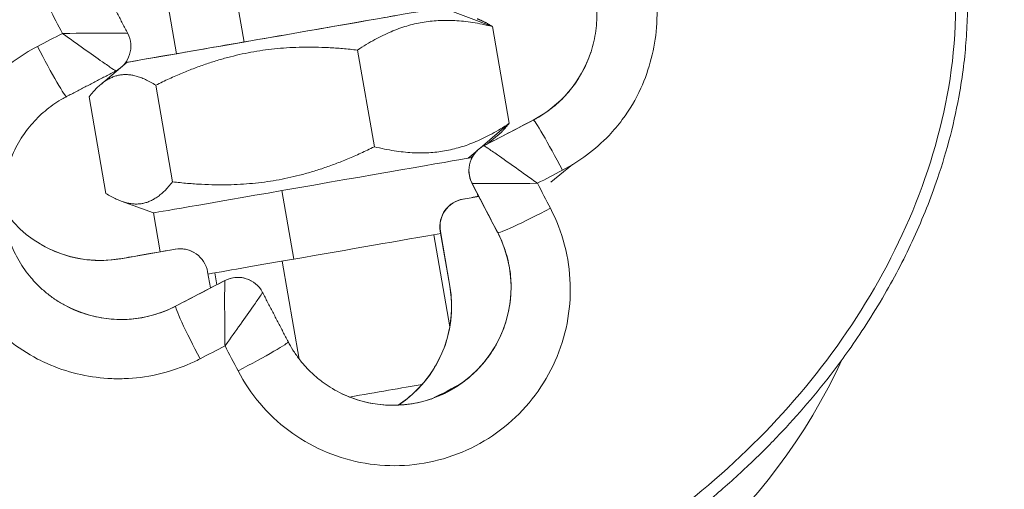
# Model space of a CAD drawing. Units: millimetres. Extents: x 77843 to 90932, y 52045 to 65189.
# Drawn here: x 86913 to 86949, y 57225 to 57242 of the extents above; entities that cross this region are included whole.
import ezdxf

# ---------------------------------------------------------------- set-up
doc = ezdxf.new("R2010")
doc.units = ezdxf.units.MM
doc.header["$MEASUREMENT"] = 0

# ---------------------------------------------------------------- blocks, each defined once
blk = doc.blocks.new('1')
at = {"color": 0, "linetype": 'Continuous', "lineweight": 0}
for p, q in [((84207.501, 58271.039), (84207.501, 58271.039)), ((84209.767, 58270.807), (84208.692, 58269.12)), ((84209.763, 58270.807), (84209.767, 58270.807)), ((84204.962, 58270.232), (84207.255, 58267.487)), ((84210.793, 58269.036), (84212.328, 58270.319)), ((84212.328, 58270.319), (84212.336, 58270.319)), ((84212.456, 58270.414), (84212.457, 58270.414)), ((84209.007, 58269.615), (84209.385, 58269.163)), ((84208.692, 58269.12), (84208.688, 58269.12)), ((84209.147, 58269.068), (84208.87, 58269.4)), ((84212.132, 58268.302), (84211.223, 58269.39)), ((84210.152, 58268.804), (84210.158, 58268.804)), ((84210.799, 58269.036), (84210.793, 58269.036)), ((84207.845, 58268.658), (84207.849, 58268.658)), ((84212.132, 58268.302), (84213.351, 58268.514)), ((84216.229, 58265.84), (84213.966, 58268.55)), ((84206.931, 58267.217), (84208.533, 58265.298)), ((84214.358, 58264.28), (84212.094, 58266.989)), ((84203.008, 58263.939), (84200.853, 58266.518)), ((84201.579, 58265.248), (84201.585, 58265.248)), ((84202.861, 58263.714), (84201.579, 58265.248)), ((84202.867, 58263.714), (84201.585, 58265.248)), ((84215.658, 58264.081), (84216.085, 58265.245)), ((84202.867, 58263.714), (84202.861, 58263.714)), ((84217.014, 58259.65), (84214.277, 58262.927)), ((84201.053, 58262.721), (84201.056, 58262.721)), ((84201.056, 58262.721), (84202.743, 58261.647)), ((84202.291, 58261.934), (84202.735, 58262.305)), ((84202.735, 58262.305), (84202.741, 58262.305)), ((84208.704, 58259.558), (84206.441, 58262.267)), ((84202.388, 58261.872), (84202.321, 58261.954)), ((84202.624, 58261.59), (84202.624, 58261.59)), ((84202.743, 58261.647), (84202.739, 58261.647)), ((84212.384, 58261.347), (84215.063, 58258.14)), ((84203.312, 58260.934), (84203.166, 58260.526)), ((84203.197, 58260.905), (84203.195, 58260.906)), ((84203.202, 58260.789), (84203.2, 58260.783)), ((84203.23, 58260.865), (84203.201, 58260.9)), ((84203.23, 58260.865), (84203.205, 58260.799)), ((84203.049, 58260.266), (84201.974, 58258.579)), ((84203.124, 58260.409), (84202.659, 58259.106)), ((84203.009, 58260.264), (84203.009, 58260.264)), ((84203.045, 58260.266), (84203.049, 58260.266)), ((84199.949, 58259.262), (84200.302, 58260.198)), ((84202.958, 58260.123), (84202.803, 58259.701)), ((84204.922, 58256.396), (84202.659, 58259.106)), ((84201.97, 58258.579), (84201.974, 58258.579)), ((84204.922, 58256.396), (84206.838, 58256.713))]:
    blk.add_line(p, q, dxfattribs=at)
for centre, major_axis, ratio, start_param, end_param in [((84209.452, 58262.409), (0, -21.5), 1, -2.321598, -1.480343), ((84213.351, 58268.523), (0, 4.25), 1, 0, 1.003393), ((84204.184, 58265.813), (-80.545, -126.382), 0.000428, -1.619573, -1.612803), ((84206.696, 58271.576), (-1.075, -1.687), 0.049458, -1.612765, 0.000273), ((84207.538, 58271.031), (-0.239, -2.36), 0.016096, -1.622034, -1.604204), ((84207.544, 58271.032), (1.213, -2.038), 0.015198, 1.604487, 1.622321), ((84203.34, 58266.305), (0, 4.25), 1, 0.078305, 2.574189), ((84206.078, 58266.502), (-4.451, -3.718), 0.000326, -2.391483, -1.763763), ((84207.845, 58269.658), (0, -1), 1, -0.567403, 1.003393), ((84207.849, 58269.658), (0, -1), 1, 0, 1.003393), ((84207.681, 58264.583), (4.451, 3.718), 0.000326, 0.000564, 1.377829), ((84206.078, 58266.502), (-4.451, -3.718), 0.000326, -1.763763, -0.747831), ((84218.618, 58265.164), (-1.687, 1.075), 0.048758, -1.61261, 0.000429), ((84207.681, 58264.583), (-4.451, -3.718), 0.000326, -1.763763, -0.192967), ((84216.7, 58264.015), (0, -1), 1, -2.1382, -0.567403), ((84211.207, 58260.362), (4.451, 3.718), 0.000326, -0.809784, 2.948626), ((84218.073, 58264.322), (-2.358, 0.239), 0.015559, -1.621583, -1.603743), ((84218.074, 58264.316), (-2.037, -1.213), 0.015365, 1.603822, 1.621658), ((84211.207, 58260.362), (3.07, 2.564), 0.000326, -0.006417, 3.148009), ((84202.202, 58260.803), (0, 1), 1, -2.1382, -0.567403), ((84202.205, 58260.803), (0, 1), 1, -2.1382, -0.567403), ((84206.121, 58257.067), (126.382, -80.545), 0.000273, -1.620275, -1.613505), ((84207.681, 58264.583), (-4.451, -3.718), 0.000326, -0.192967, -0.000564), ((84204.184, 58265.813), (-80.545, -126.382), 0.000428, -1.528243, -1.521473), ((84200.828, 58260.502), (-2.038, -1.213), 0.01586, -1.536935, -1.519102), ((84200.829, 58260.496), (-2.36, 0.239), 0.015665, 1.51903, 1.536859), ((84200.284, 58259.654), (1.687, -1.075), 0.049303, -1.613467, -0.000429), ((84205.558, 58256.295), (0, -4.25), 1, -2.1382, -1.366168)]:
    blk.add_ellipse(centre, major_axis=major_axis, ratio=ratio, start_param=start_param, end_param=end_param, dxfattribs=at)
at = {"color": 0, "linetype": 'Continuous', "lineweight": 0, "extrusion": (0, 0, -1)}
for centre, major_axis, ratio, start_param, end_param in [((84208.077, 58271.882), (1.687, -1.075), 0.048758, -1.613467, -0.000429), ((84212.93, 58267.751), (-126.382, 80.545), 0.000273, -1.528088, -1.521318), ((84215.053, 58267.057), (0, 4.25), 1, -0.695915, 0.441793), ((84205.942, 58264.693), (79.471, 124.697), 0.000428, -1.535557, -1.522019), ((84202.723, 58270.518), (3.07, 2.564), 0.000326, -2.298944, -1.575127), ((84206.773, 58265.671), (-5.681, -4.746), 0.000326, 2.35876, 2.937687), ((84204.841, 58267.973), (0, 4.25), 1, -2.266711, -1.105184), ((84204.841, 58267.973), (0, 4.25), 1, -1.104372, -1.104231), ((84209.489, 58262.409), (0, 11.5), 1, -0.949386, -0.948832), ((84210.152, 58269.804), (0, -1), 1, -0.695915, 0.874881), ((84209.489, 58262.409), (0, 11.5), 1, -1.060262, -0.951624), ((84209.461, 58262.409), (0, 11.5), 1, -1.028165, -0.979636), ((84209.461, 58262.409), (0, 11.5), 1, -0.974701, -0.974186), ((84209.461, 58262.409), (0, 11.5), 1, -1.033674, -1.03358), ((84209.489, 58262.409), (0, 11.5), 1, -1.063161, -1.062977), ((84214.868, 58259.005), (80.545, 126.382), 0.000428, -1.528789, -1.522019), ((84212.93, 58267.751), (-126.382, 80.545), 0.000273, -1.619418, -1.612648), ((84202.094, 58263.072), (0, -1), 1, -2.266711, -0.695915), ((84199.978, 58261.035), (1.075, 1.687), 0.049458, -1.613312, -0.000273), ((84207.242, 58258.825), (-124.697, 79.471), 0.000273, -1.534856, -1.521318), ((84206.773, 58265.671), (-5.681, -4.746), 0.000326, 0.663209, 0.782053), ((84205.942, 58264.693), (79.471, 124.697), 0.000428, -1.620119, -1.606581)]:
    blk.add_ellipse(centre, major_axis=major_axis, ratio=ratio, start_param=start_param, end_param=end_param, dxfattribs=at)
at = {"color": 0, "linetype": 'Continuous', "lineweight": 0}
for points, knots in [([(84222.887, 58283.491), (84222.643, 58283.647), (84222.395, 58283.796), (84222.143, 58283.938), (84221.89, 58284.08), (84221.634, 58284.215), (84221.374, 58284.343), (84221.113, 58284.472), (84220.848, 58284.594), (84220.58, 58284.709), (84220.311, 58284.824), (84220.039, 58284.932), (84219.764, 58285.033), (84219.487, 58285.134), (84219.207, 58285.228), (84218.925, 58285.315), (84218.691, 58285.387), (84218.455, 58285.454), (84218.217, 58285.516), (84217.905, 58285.597), (84217.59, 58285.669), (84217.273, 58285.732), (84216.952, 58285.796), (84216.63, 58285.85), (84216.306, 58285.896), (84216.254, 58285.903), (84216.203, 58285.91), (84216.151, 58285.917), (84215.855, 58285.956), (84215.557, 58285.988), (84215.26, 58286.012), (84214.912, 58286.04), (84214.563, 58286.058), (84214.215, 58286.067), (84213.866, 58286.075), (84213.517, 58286.074), (84213.169, 58286.063), (84212.82, 58286.052), (84212.471, 58286.032), (84212.123, 58286.002), (84212.049, 58285.996), (84211.975, 58285.989), (84211.902, 58285.982), (84211.546, 58285.948), (84211.191, 58285.904), (84210.838, 58285.851), (84210.773, 58285.842), (84210.708, 58285.831), (84210.643, 58285.821), (84210.283, 58285.764), (84209.925, 58285.697), (84209.569, 58285.621), (84209.207, 58285.544), (84208.848, 58285.457), (84208.491, 58285.362), (84208.384, 58285.333), (84208.277, 58285.304), (84208.17, 58285.273), (84207.803, 58285.169), (84207.438, 58285.056), (84207.076, 58284.933), (84206.705, 58284.808), (84206.338, 58284.673), (84205.975, 58284.529), (84205.606, 58284.383), (84205.24, 58284.228), (84204.879, 58284.064), (84204.508, 58283.897), (84204.141, 58283.72), (84203.779, 58283.534), (84203.682, 58283.484), (84203.586, 58283.434), (84203.49, 58283.383), (84203.112, 58283.184), (84202.739, 58282.975), (84202.372, 58282.757), (84201.99, 58282.531), (84201.614, 58282.295), (84201.244, 58282.051), (84200.859, 58281.796), (84200.481, 58281.532), (84200.109, 58281.258), (84200.073, 58281.232), (84200.038, 58281.206), (84200.003, 58281.18), (84199.601, 58280.881), (84199.207, 58280.572), (84198.822, 58280.252), (84198.77, 58280.21), (84198.719, 58280.167), (84198.668, 58280.124), (84198.308, 58279.822), (84197.956, 58279.51), (84197.611, 58279.191), (84197.132, 58278.747), (84196.668, 58278.288), (84196.219, 58277.814), (84196.017, 58277.601), (84195.818, 58277.385), (84195.622, 58277.166), (84195.298, 58276.803), (84194.982, 58276.433), (84194.676, 58276.056), (84194.376, 58275.687), (84194.085, 58275.312), (84193.802, 58274.929), (84193.589, 58274.641), (84193.381, 58274.349), (84193.178, 58274.054), (84193.077, 58273.906), (84192.977, 58273.757), (84192.878, 58273.608), (84192.828, 58273.533), (84192.779, 58273.458), (84192.731, 58273.383), (84192.706, 58273.345), (84192.682, 58273.308), (84192.658, 58273.27), (84192.635, 58273.236), (84192.613, 58273.201), (84192.591, 58273.167), (84192.589, 58273.163), (84192.587, 58273.16), (84192.585, 58273.157), (84192.331, 58272.758), (84192.086, 58272.354), (84191.85, 58271.944), (84191.608, 58271.522), (84191.376, 58271.095), (84191.153, 58270.662), (84190.921, 58270.211), (84190.7, 58269.754), (84190.491, 58269.292), (84190.403, 58269.099), (84190.318, 58268.905), (84190.234, 58268.71), (84189.997, 58268.158), (84189.777, 58267.6), (84189.573, 58267.035), (84189.383, 58266.51), (84189.208, 58265.979), (84189.049, 58265.443), (84188.903, 58264.955), (84188.77, 58264.463), (84188.651, 58263.967), (84188.416, 58262.993), (84188.232, 58262.006), (84188.104, 58261.011), (84188.064, 58260.698), (84188.029, 58260.385), (84188, 58260.072), (84187.965, 58259.7), (84187.939, 58259.327), (84187.92, 58258.954), (84187.899, 58258.533), (84187.888, 58258.112), (84187.888, 58257.691), (84187.888, 58257.303), (84187.897, 58256.915), (84187.915, 58256.527), (84187.933, 58256.15), (84187.959, 58255.773), (84187.995, 58255.397), (84188.031, 58255.012), (84188.077, 58254.628), (84188.133, 58254.245), (84188.187, 58253.871), (84188.251, 58253.498), (84188.325, 58253.126), (84188.534, 58252.071), (84188.821, 58251.03), (84189.194, 58250.017), (84189.313, 58249.693), (84189.441, 58249.372), (84189.577, 58249.054), (84189.706, 58248.756), (84189.842, 58248.46), (84189.986, 58248.168), (84190.128, 58247.879), (84190.278, 58247.594), (84190.435, 58247.313), (84190.59, 58247.035), (84190.753, 58246.761), (84190.923, 58246.491), (84190.966, 58246.422), (84191.009, 58246.354), (84191.053, 58246.287), (84191.224, 58246.023), (84191.402, 58245.764), (84191.587, 58245.51), (84191.607, 58245.482), (84191.628, 58245.454), (84191.649, 58245.426), (84191.77, 58245.261), (84191.895, 58245.097), (84192.023, 58244.937), (84192.126, 58244.806), (84192.232, 58244.677), (84192.339, 58244.549)], [-13.609493, -13.609493, -13.609493, -13.609493, -13.526984, -13.526984, -13.526984, -13.444348, -13.444348, -13.444348, -13.361247, -13.361247, -13.361247, -13.277793, -13.277793, -13.277793, -13.193558, -13.193558, -13.193558, -13.123473, -13.123473, -13.123473, -13.031217, -13.031217, -13.031217, -12.937659, -12.937659, -12.937659, -12.922769, -12.922769, -12.922769, -12.83724, -12.83724, -12.83724, -12.737329, -12.737329, -12.737329, -12.637418, -12.637418, -12.637418, -12.53715, -12.53715, -12.53715, -12.515905, -12.515905, -12.515905, -12.413303, -12.413303, -12.413303, -12.394391, -12.394391, -12.394391, -12.289694, -12.289694, -12.289694, -12.183256, -12.183256, -12.183256, -12.151364, -12.151364, -12.151364, -12.041332, -12.041332, -12.041332, -11.92865, -11.92865, -11.92865, -11.8142, -11.8142, -11.8142, -11.696739, -11.696739, -11.696739, -11.665309, -11.665309, -11.665309, -11.541919, -11.541919, -11.541919, -11.413669, -11.413669, -11.413669, -11.280147, -11.280147, -11.280147, -11.267417, -11.267417, -11.267417, -11.122546, -11.122546, -11.122546, -11.103299, -11.103299, -11.103299, -10.967182, -10.967182, -10.967182, -10.778272, -10.778272, -10.778272, -10.6932, -10.6932, -10.6932, -10.552467, -10.552467, -10.552467, -10.414816, -10.414816, -10.414816, -10.310981, -10.310981, -10.310981, -10.259063, -10.259063, -10.259063, -10.233105, -10.233105, -10.233105, -10.220125, -10.220125, -10.220125, -10.20828, -10.20828, -10.20828, -10.207146, -10.207146, -10.207146, -10.070207, -10.070207, -10.070207, -9.929395, -9.929395, -9.929395, -9.782461, -9.782461, -9.782461, -9.721091, -9.721091, -9.721091, -9.547329, -9.547329, -9.547329, -9.38548, -9.38548, -9.38548, -9.237984, -9.237984, -9.237984, -8.947851, -8.947851, -8.947851, -8.856851, -8.856851, -8.856851, -8.748982, -8.748982, -8.748982, -8.627468, -8.627468, -8.627468, -8.515473, -8.515473, -8.515473, -8.406534, -8.406534, -8.406534, -8.295067, -8.295067, -8.295067, -8.186012, -8.186012, -8.186012, -7.876105, -7.876105, -7.876105, -7.776873, -7.776873, -7.776873, -7.683562, -7.683562, -7.683562, -7.591368, -7.591368, -7.591368, -7.500273, -7.500273, -7.500273, -7.477183, -7.477183, -7.477183, -7.387415, -7.387415, -7.387415, -7.377492, -7.377492, -7.377492, -7.318873, -7.318873, -7.318873, -7.271249, -7.271249, -7.271249, -7.271249]), ([(84192.658, 58244.821), (84191.551, 58246.136), (84188.914, 58250.503), (84187.704, 58258.966), (84189.729, 58267.118), (84192.839, 58272.995), (84196.85, 58278.295), (84202.085, 58282.519), (84207.48, 58284.732), (84210.313, 58285.364), (84211.956, 58285.575), (84212.783, 58285.628), (84214.852, 58285.692), (84218.182, 58285.354), (84221.265, 58284.029), (84222.662, 58283.139)], [20.881832, 20.881832, 20.881832, 20.881832, 21.386401, 22.35851, 23.330619, 23.816673, 24.302728, 25.274837, 25.760892, 26.003919, 26.125432, 26.246946, 26.246946, 26.733001, 27.219022, 27.219022, 27.219022, 27.219022]), ([(84209.948, 58239.338), (84209.992, 58239.349), (84210.035, 58239.359), (84210.079, 58239.37), (84210.413, 58239.454), (84210.746, 58239.546), (84211.076, 58239.645), (84211.439, 58239.755), (84211.8, 58239.873), (84212.158, 58240), (84212.217, 58240.021), (84212.276, 58240.042), (84212.335, 58240.064), (84212.703, 58240.198), (84213.067, 58240.341), (84213.428, 58240.493), (84213.796, 58240.648), (84214.16, 58240.812), (84214.52, 58240.984), (84214.89, 58241.162), (84215.256, 58241.348), (84215.617, 58241.543), (84215.65, 58241.561), (84215.682, 58241.578), (84215.714, 58241.596), (84216.06, 58241.785), (84216.402, 58241.982), (84216.739, 58242.186), (84217.122, 58242.417), (84217.499, 58242.659), (84217.87, 58242.909), (84218.006, 58243.002), (84218.142, 58243.095), (84218.278, 58243.19), (84218.664, 58243.461), (84219.043, 58243.742), (84219.415, 58244.032), (84219.83, 58244.355), (84220.235, 58244.69), (84220.631, 58245.035), (84221.061, 58245.41), (84221.481, 58245.797), (84221.888, 58246.196), (84221.924, 58246.232), (84221.96, 58246.267), (84221.996, 58246.302), (84222.217, 58246.521), (84222.435, 58246.742), (84222.649, 58246.968), (84222.756, 58247.08), (84222.862, 58247.193), (84222.967, 58247.307), (84223.02, 58247.365), (84223.072, 58247.422), (84223.124, 58247.479), (84223.154, 58247.513), (84223.185, 58247.546), (84223.215, 58247.579), (84223.234, 58247.601), (84223.254, 58247.623), (84223.273, 58247.645), (84223.275, 58247.647), (84223.278, 58247.65), (84223.28, 58247.652), (84223.463, 58247.856), (84223.643, 58248.064), (84223.821, 58248.273), (84223.999, 58248.484), (84224.175, 58248.696), (84224.347, 58248.911), (84224.521, 58249.127), (84224.691, 58249.346), (84224.858, 58249.566), (84226.059, 58251.147), (84227.081, 58252.795), (84227.963, 58254.578), (84228.088, 58254.83), (84228.209, 58255.083), (84228.327, 58255.338), (84228.444, 58255.593), (84228.558, 58255.849), (84228.668, 58256.106), (84228.679, 58256.132), (84228.69, 58256.158), (84228.702, 58256.184), (84228.949, 58256.767), (84229.179, 58257.357), (84229.39, 58257.955), (84229.454, 58258.136), (84229.516, 58258.317), (84229.577, 58258.499), (84229.707, 58258.891), (84229.829, 58259.285), (84229.942, 58259.682), (84230.025, 58259.971), (84230.103, 58260.262), (84230.176, 58260.553), (84230.204, 58260.662), (84230.231, 58260.771), (84230.257, 58260.88), (84230.572, 58262.195), (84230.795, 58263.534), (84230.914, 58264.883), (84230.943, 58265.209), (84230.966, 58265.537), (84230.982, 58265.865), (84231.003, 58266.285), (84231.014, 58266.706), (84231.014, 58267.127), (84231.015, 58267.527), (84231.005, 58267.927), (84230.986, 58268.327), (84230.949, 58269.081), (84230.877, 58269.834), (84230.768, 58270.583), (84230.752, 58270.69), (84230.735, 58270.797), (84230.718, 58270.904), (84230.659, 58271.27), (84230.591, 58271.635), (84230.513, 58271.998), (84230.435, 58272.362), (84230.348, 58272.724), (84230.251, 58273.084), (84230.153, 58273.449), (84230.045, 58273.812), (84229.926, 58274.172), (84229.824, 58274.482), (84229.714, 58274.791), (84229.597, 58275.096), (84229.51, 58275.322), (84229.419, 58275.546), (84229.323, 58275.769), (84229.189, 58276.082), (84229.046, 58276.393), (84228.894, 58276.699), (84228.745, 58277), (84228.588, 58277.298), (84228.422, 58277.592), (84228.39, 58277.648), (84228.359, 58277.703), (84228.326, 58277.759), (84228.16, 58278.046), (84227.986, 58278.328), (84227.805, 58278.606), (84227.794, 58278.622), (84227.783, 58278.639), (84227.772, 58278.655), (84227.589, 58278.933), (84227.397, 58279.205), (84227.198, 58279.472), (84227.036, 58279.69), (84226.868, 58279.903), (84226.695, 58280.113), (84226.507, 58280.341), (84226.313, 58280.564), (84226.113, 58280.781), (84225.915, 58280.997), (84225.71, 58281.208), (84225.501, 58281.413), (84225.292, 58281.617), (84225.079, 58281.815), (84224.86, 58282.007), (84224.642, 58282.199), (84224.419, 58282.385), (84224.192, 58282.564), (84223.964, 58282.744), (84223.732, 58282.917), (84223.496, 58283.083), (84223.296, 58283.224), (84223.093, 58283.36), (84222.887, 58283.491)], [-5.424316, -5.424316, -5.424316, -5.424316, -5.411433, -5.411433, -5.411433, -5.312092, -5.312092, -5.312092, -5.202739, -5.202739, -5.202739, -5.184582, -5.184582, -5.184582, -5.071802, -5.071802, -5.071802, -4.956594, -4.956594, -4.956594, -4.838056, -4.838056, -4.838056, -4.827435, -4.827435, -4.827435, -4.713587, -4.713587, -4.713587, -4.584242, -4.584242, -4.584242, -4.536509, -4.536509, -4.536509, -4.400043, -4.400043, -4.400043, -4.24805, -4.24805, -4.24805, -4.082848, -4.082848, -4.082848, -4.068242, -4.068242, -4.068242, -3.978338, -3.978338, -3.978338, -3.933386, -3.933386, -3.933386, -3.91091, -3.91091, -3.91091, -3.89788, -3.89788, -3.89788, -3.889432, -3.889432, -3.889432, -3.888434, -3.888434, -3.888434, -3.809145, -3.809145, -3.809145, -3.729816, -3.729816, -3.729816, -3.650208, -3.650208, -3.650208, -3.078037, -3.078037, -3.078037, -2.997183, -2.997183, -2.997183, -2.916329, -2.916329, -2.916329, -2.908114, -2.908114, -2.908114, -2.724715, -2.724715, -2.724715, -2.669193, -2.669193, -2.669193, -2.549733, -2.549733, -2.549733, -2.462745, -2.462745, -2.462745, -2.430273, -2.430273, -2.430273, -2.038993, -2.038993, -2.038993, -1.944218, -1.944218, -1.944218, -1.822705, -1.822705, -1.822705, -1.707268, -1.707268, -1.707268, -1.489388, -1.489388, -1.489388, -1.458164, -1.458164, -1.458164, -1.35142, -1.35142, -1.35142, -1.244258, -1.244258, -1.244258, -1.135531, -1.135531, -1.135531, -1.04155, -1.04155, -1.04155, -0.972109, -0.972109, -0.972109, -0.874253, -0.874253, -0.874253, -0.777802, -0.777802, -0.777802, -0.759398, -0.759398, -0.759398, -0.664514, -0.664514, -0.664514, -0.65885, -0.65885, -0.65885, -0.563683, -0.563683, -0.563683, -0.486055, -0.486055, -0.486055, -0.401705, -0.401705, -0.401705, -0.317966, -0.317966, -0.317966, -0.234919, -0.234919, -0.234919, -0.152157, -0.152157, -0.152157, -0.069635, -0.069635, -0.069635, 0, 0, 0, 0]), ([(84222.662, 58283.139), (84224.059, 58282.249), (84225.311, 58281.131), (84227.419, 58278.575), (84229.132, 58275.701), (84230.479, 58270.881), (84230.715, 58265.892), (84229.98, 58260.958), (84227.868, 58254.652), (84223.958, 58248.52), (84218.174, 58243.319), (84213.879, 58241.019), (84211.39, 58240.187), (84210.993, 58240.067)], [13.609494, 13.609494, 13.609494, 13.609494, 14.095582, 14.095582, 14.581637, 15.067691, 15.553746, 16.0398, 16.525855, 17.497964, 18.146037, 18.79411, 18.915787, 18.915787, 18.915787, 18.915787]), ([(84218.741, 58265.201), (84218.924, 58265.489), (84219.085, 58265.793), (84219.364, 58266.437), (84219.48, 58266.779), (84219.623, 58267.368), (84219.667, 58267.612), (84219.748, 58268.291), (84219.751, 58268.731), (84219.673, 58269.543), (84219.603, 58269.917), (84219.4, 58270.645), (84219.267, 58271), (84218.928, 58271.714), (84218.715, 58272.07), (84218.3, 58272.633), (84218.113, 58272.852), (84217.65, 58273.324), (84217.362, 58273.567), (84216.762, 58273.988), (84216.451, 58274.169), (84215.932, 58274.416), (84215.732, 58274.499), (84215.146, 58274.708), (84214.751, 58274.807), (84213.941, 58274.93), (84213.526, 58274.953), (84212.985, 58274.929), (84212.857, 58274.919), (84212.354, 58274.866), (84211.982, 58274.791), (84211.261, 58274.58), (84210.912, 58274.443), (84210.401, 58274.189), (84210.229, 58274.093), (84209.728, 58273.782), (84209.413, 58273.544), (84208.833, 58273.012), (84208.567, 58272.72), (84208.235, 58272.277), (84208.143, 58272.145), (84208.057, 58272.01)], [0, 0, 0, 0, 0.101233, 0.101233, 0.207406, 0.207406, 0.280657, 0.280657, 0.410365, 0.410365, 0.522698, 0.522698, 0.634433, 0.634433, 0.756779, 0.756779, 0.84197, 0.84197, 0.952857, 0.952857, 1.058708, 1.058708, 1.122627, 1.122627, 1.242638, 1.242638, 1.365335, 1.365335, 1.403284, 1.403284, 1.515168, 1.515168, 1.62574, 1.62574, 1.683941, 1.683941, 1.800535, 1.800535, 1.917048, 1.917048, 1.964597, 1.964597, 1.964597, 1.964597]), ([(84209.763, 58270.807), (84209.834, 58270.918), (84209.91, 58271.026), (84210.073, 58271.235), (84210.159, 58271.336), (84210.339, 58271.528), (84210.434, 58271.62), (84210.632, 58271.795), (84210.735, 58271.878), (84210.929, 58272.019), (84211.017, 58272.079), (84211.216, 58272.202), (84211.326, 58272.263), (84211.552, 58272.377), (84211.669, 58272.429), (84211.905, 58272.522), (84212.024, 58272.563), (84212.268, 58272.635), (84212.392, 58272.666), (84212.644, 58272.716), (84212.771, 58272.736), (84213.034, 58272.763), (84213.17, 58272.771), (84213.443, 58272.774), (84213.579, 58272.769), (84213.85, 58272.745), (84213.985, 58272.727), (84214.253, 58272.677), (84214.386, 58272.646), (84214.604, 58272.584), (84214.691, 58272.556), (84214.892, 58272.484), (84215.006, 58272.438), (84215.235, 58272.333), (84215.349, 58272.274), (84215.567, 58272.149), (84215.671, 58272.083), (84215.873, 58271.943), (84215.971, 58271.869), (84216.16, 58271.712), (84216.251, 58271.629), (84216.35, 58271.531), (84216.361, 58271.519), (84216.463, 58271.416), (84216.55, 58271.32), (84216.713, 58271.121), (84216.791, 58271.018), (84216.935, 58270.804), (84217.003, 58270.695), (84217.128, 58270.469), (84217.185, 58270.354), (84217.289, 58270.118), (84217.336, 58269.997), (84217.418, 58269.753), (84217.453, 58269.629), (84217.512, 58269.378), (84217.537, 58269.251), (84217.573, 58268.996), (84217.585, 58268.868), (84217.598, 58268.61), (84217.599, 58268.481), (84217.59, 58268.242), (84217.581, 58268.131), (84217.554, 58267.904), (84217.535, 58267.788), (84217.488, 58267.557), (84217.459, 58267.442), (84217.393, 58267.216), (84217.355, 58267.104), (84217.27, 58266.883), (84217.223, 58266.775), (84217.12, 58266.562), (84217.064, 58266.458), (84216.98, 58266.317), (84216.956, 58266.278), (84216.931, 58266.239)], [-1.964597, -1.964597, -1.964597, -1.964597, -1.906258, -1.906258, -1.847918, -1.847918, -1.789588, -1.789588, -1.731267, -1.731267, -1.683941, -1.683941, -1.628363, -1.628363, -1.572093, -1.572093, -1.516522, -1.516522, -1.459903, -1.459903, -1.403284, -1.403284, -1.343066, -1.343066, -1.282869, -1.282869, -1.22271, -1.22271, -1.162638, -1.162638, -1.122627, -1.122627, -1.06847, -1.06847, -1.011845, -1.011845, -0.957674, -0.957674, -0.903488, -0.903488, -0.84926, -0.84926, -0.84197, -0.84197, -0.785024, -0.785024, -0.728102, -0.728102, -0.671193, -0.671193, -0.614294, -0.614294, -0.557398, -0.557398, -0.5005, -0.5005, -0.443576, -0.443576, -0.386641, -0.386641, -0.329667, -0.329667, -0.280657, -0.280657, -0.228578, -0.228578, -0.176531, -0.176531, -0.124495, -0.124495, -0.072464, -0.072464, -0.02041, -0.02041, 0, 0, 0, 0]), ([(84212.457, 58270.414), (84212.844, 58270.713), (84213.304, 58270.96), (84214.206, 58271.242), (84214.639, 58271.305), (84215.058, 58271.307)], [0.0152058, 0.0152058, 0.0152058, 0.0152058, 0.1602894, 0.1602894, 0.2825059, 0.2825059, 0.2825059, 0.2825059]), ([(84207.508, 58271.113), (84207.447, 58270.515), (84207.366, 58269.668), (84207.308, 58268.94), (84207.304, 58268.817), (84207.308, 58268.815)], [0.0021137, 0.0021137, 0.0021137, 0.0021137, 0.1164763, 0.1553017, 0.1941272, 0.1941272, 0.1941272, 0.1941272]), ([(84208.688, 58269.12), (84208.691, 58269.124), (84208.634, 58269.234), (84208.273, 58269.869), (84207.842, 58270.603), (84207.534, 58271.119)], [-0.1941272, -0.1941272, -0.1941272, -0.1941272, -0.1553017, -0.1164763, -0.0021137, -0.0021137, -0.0021137, -0.0021137]), ([(84201.053, 58262.721), (84200.943, 58262.792), (84200.836, 58262.867), (84200.733, 58262.947), (84200.63, 58263.027), (84200.53, 58263.112), (84200.435, 58263.201), (84200.34, 58263.29), (84200.249, 58263.384), (84200.162, 58263.481), (84200.075, 58263.579), (84199.993, 58263.68), (84199.915, 58263.785), (84199.848, 58263.876), (84199.784, 58263.97), (84199.724, 58264.067), (84199.656, 58264.176), (84199.593, 58264.289), (84199.536, 58264.405), (84199.478, 58264.521), (84199.426, 58264.639), (84199.378, 58264.759), (84199.331, 58264.879), (84199.29, 58265.002), (84199.254, 58265.126), (84199.218, 58265.25), (84199.188, 58265.376), (84199.163, 58265.503), (84199.141, 58265.62), (84199.123, 58265.737), (84199.11, 58265.855), (84199.097, 58265.984), (84199.089, 58266.113), (84199.087, 58266.243), (84199.085, 58266.372), (84199.09, 58266.501), (84199.099, 58266.63), (84199.109, 58266.759), (84199.125, 58266.888), (84199.147, 58267.015), (84199.168, 58267.143), (84199.196, 58267.269), (84199.229, 58267.395), (84199.259, 58267.509), (84199.294, 58267.623), (84199.334, 58267.734), (84199.378, 58267.856), (84199.427, 58267.976), (84199.481, 58268.093), (84199.536, 58268.211), (84199.596, 58268.325), (84199.66, 58268.437), (84199.725, 58268.549), (84199.795, 58268.658), (84199.87, 58268.764), (84199.945, 58268.869), (84200.024, 58268.971), (84200.108, 58269.07), (84200.185, 58269.16), (84200.266, 58269.247), (84200.351, 58269.331), (84200.443, 58269.421), (84200.539, 58269.508), (84200.639, 58269.59), (84200.739, 58269.672), (84200.842, 58269.749), (84200.949, 58269.821), (84201.056, 58269.894), (84201.166, 58269.962), (84201.279, 58270.024), (84201.392, 58270.087), (84201.508, 58270.144), (84201.626, 58270.196), (84201.735, 58270.244), (84201.847, 58270.288), (84201.96, 58270.327), (84202.083, 58270.369), (84202.207, 58270.405), (84202.333, 58270.435), (84202.459, 58270.466), (84202.587, 58270.491), (84202.715, 58270.51), (84202.843, 58270.528), (84202.973, 58270.541), (84203.102, 58270.549), (84203.232, 58270.556), (84203.361, 58270.557), (84203.491, 58270.553), (84203.608, 58270.548), (84203.725, 58270.539), (84203.841, 58270.525), (84203.97, 58270.51), (84204.098, 58270.489), (84204.226, 58270.461), (84204.353, 58270.434), (84204.479, 58270.401), (84204.603, 58270.362), (84204.727, 58270.323), (84204.849, 58270.279), (84204.969, 58270.229), (84205.09, 58270.179), (84205.207, 58270.124), (84205.322, 58270.063), (84205.424, 58270.009), (84205.524, 58269.951), (84205.621, 58269.889)], [-1.964597, -1.964597, -1.964597, -1.964597, -1.906949, -1.906949, -1.906949, -1.849299, -1.849299, -1.849299, -1.791656, -1.791656, -1.791656, -1.734008, -1.734008, -1.734008, -1.683941, -1.683941, -1.683941, -1.626891, -1.626891, -1.626891, -1.569846, -1.569846, -1.569846, -1.512811, -1.512811, -1.512811, -1.455766, -1.455766, -1.455766, -1.403284, -1.403284, -1.403284, -1.346196, -1.346196, -1.346196, -1.289117, -1.289117, -1.289117, -1.232049, -1.232049, -1.232049, -1.174977, -1.174977, -1.174977, -1.122627, -1.122627, -1.122627, -1.065586, -1.065586, -1.065586, -1.008544, -1.008544, -1.008544, -0.951505, -0.951505, -0.951505, -0.894452, -0.894452, -0.894452, -0.84197, -0.84197, -0.84197, -0.785015, -0.785015, -0.785015, -0.728058, -0.728058, -0.728058, -0.671107, -0.671107, -0.671107, -0.614139, -0.614139, -0.614139, -0.561314, -0.561314, -0.561314, -0.504074, -0.504074, -0.504074, -0.446827, -0.446827, -0.446827, -0.389584, -0.389584, -0.389584, -0.332324, -0.332324, -0.332324, -0.280657, -0.280657, -0.280657, -0.22321, -0.22321, -0.22321, -0.165761, -0.165761, -0.165761, -0.108317, -0.108317, -0.108317, -0.050863, -0.050863, -0.050863, 0, 0, 0, 0]), ([(84201.585, 58265.248), (84201.232, 58265.671), (84200.951, 58266.183), (84200.618, 58267.263), (84200.566, 58267.83), (84200.658, 58268.859), (84200.803, 58269.394), (84201.051, 58269.886)], [2.1442162, 2.1442162, 2.1442162, 2.1442162, 2.3092809, 2.3092809, 2.4743456, 2.4743456, 2.6341593, 2.6341593, 2.6341593, 2.6341593]), ([(84207.308, 58268.815), (84207.195, 58268.886), (84207.083, 58268.958), (84206.858, 58269.101), (84206.745, 58269.173), (84206.52, 58269.316), (84206.408, 58269.388), (84206.183, 58269.531), (84206.071, 58269.603), (84205.846, 58269.746), (84205.733, 58269.818), (84205.621, 58269.889)], [0.03551204, 0.03551204, 0.03551204, 0.03551204, 0.03821961, 0.03821961, 0.04092718, 0.04092718, 0.04363475, 0.04363475, 0.04634232, 0.04634232, 0.04904989, 0.04904989, 0.04904989, 0.04904989]), ([(84210.158, 58268.804), (84210.268, 58268.804), (84210.377, 58268.823), (84210.602, 58268.898), (84210.713, 58268.964), (84210.799, 58269.036)], [-0.17578714, -0.17578714, -0.17578714, -0.17578714, -0.13791228, -0.13791228, -0.08980952, -0.08980952, -0.08980952, -0.08980952]), ([(84215.856, 58264.552), (84215.928, 58264.665), (84216, 58264.777), (84216.143, 58265.002), (84216.215, 58265.114), (84216.358, 58265.339), (84216.43, 58265.452), (84216.573, 58265.677), (84216.645, 58265.789), (84216.788, 58266.014), (84216.86, 58266.126), (84216.931, 58266.239)], [1.60630833, 1.60630833, 1.60630833, 1.60630833, 1.60901591, 1.60901591, 1.61172349, 1.61172349, 1.61443106, 1.61443106, 1.61713864, 1.61713864, 1.61984622, 1.61984622, 1.61984622, 1.61984622]), ([(84218.154, 58264.351), (84217.556, 58264.411), (84216.709, 58264.493), (84215.982, 58264.551), (84215.859, 58264.556), (84215.856, 58264.552)], [0.0021137, 0.0021137, 0.0021137, 0.0021137, 0.1164763, 0.1553017, 0.1941272, 0.1941272, 0.1941272, 0.1941272]), ([(84216.162, 58263.171), (84216.166, 58263.169), (84216.276, 58263.225), (84216.91, 58263.586), (84217.644, 58264.017), (84218.16, 58264.325)], [-0.1941272, -0.1941272, -0.1941272, -0.1941272, -0.1553017, -0.1164763, -0.0021137, -0.0021137, -0.0021137, -0.0021137]), ([(84202.741, 58262.305), (84202.828, 58262.377), (84202.912, 58262.474), (84203.04, 58262.707), (84203.083, 58262.843), (84203.106, 58263.099), (84203.096, 58263.231), (84203.019, 58263.488), (84202.952, 58263.612), (84202.867, 58263.714)], [-0.3742225, -0.3742225, -0.3742225, -0.3742225, -0.3261197, -0.3261197, -0.2780169, -0.2780169, -0.2382261, -0.2382261, -0.1984353, -0.1984353, -0.1984353, -0.1984353]), ([(84217.849, 58262.096), (84217.737, 58262.168), (84217.624, 58262.24), (84217.399, 58262.383), (84217.287, 58262.455), (84217.062, 58262.598), (84216.95, 58262.67), (84216.725, 58262.813), (84216.612, 58262.885), (84216.387, 58263.028), (84216.275, 58263.1), (84216.162, 58263.171)], [6.23413542, 6.23413542, 6.23413542, 6.23413542, 6.23684299, 6.23684299, 6.23955056, 6.23955056, 6.24225812, 6.24225812, 6.24496569, 6.24496569, 6.24767326, 6.24767326, 6.24767326, 6.24767326]), ([(84202.739, 58261.647), (84202.735, 58261.649), (84202.625, 58261.593), (84201.99, 58261.232), (84201.256, 58260.801), (84200.74, 58260.493)], [-0.1941272, -0.1941272, -0.1941272, -0.1941272, -0.1553017, -0.1164763, -0.0021137, -0.0021137, -0.0021137, -0.0021137]), ([(84200.746, 58260.467), (84201.343, 58260.406), (84202.19, 58260.325), (84202.919, 58260.266), (84203.043, 58260.262), (84203.045, 58260.266)], [0.0021137, 0.0021137, 0.0021137, 0.0021137, 0.1164763, 0.1553017, 0.1941272, 0.1941272, 0.1941272, 0.1941272]), ([(84200.159, 58259.617), (84199.975, 58259.329), (84199.814, 58259.025), (84199.535, 58258.381), (84199.42, 58258.039), (84199.277, 58257.45), (84199.232, 58257.206), (84199.152, 58256.526), (84199.149, 58256.087), (84199.227, 58255.275), (84199.297, 58254.901), (84199.5, 58254.172), (84199.633, 58253.818), (84199.972, 58253.104), (84200.184, 58252.748), (84200.6, 58252.185), (84200.787, 58251.966), (84201.076, 58251.671), (84201.167, 58251.584), (84201.26, 58251.501)], [0, 0, 0, 0, 0.1012325, 0.1012325, 0.2074057, 0.2074057, 0.2806568, 0.2806568, 0.4103654, 0.4103654, 0.5226977, 0.5226977, 0.6344331, 0.6344331, 0.7567791, 0.7567791, 0.8419703, 0.8419703, 0.8791415, 0.8791415, 0.8791415, 0.8791415]), ([(84203.085, 58252.836), (84203, 58252.897), (84202.917, 58252.961), (84202.742, 58253.106), (84202.651, 58253.189), (84202.552, 58253.287), (84202.541, 58253.299), (84202.439, 58253.402), (84202.352, 58253.498), (84202.189, 58253.697), (84202.111, 58253.8), (84201.967, 58254.013), (84201.899, 58254.123), (84201.774, 58254.349), (84201.717, 58254.464), (84201.613, 58254.7), (84201.566, 58254.821), (84201.484, 58255.065), (84201.449, 58255.189), (84201.389, 58255.44), (84201.365, 58255.567), (84201.329, 58255.822), (84201.317, 58255.95), (84201.303, 58256.208), (84201.303, 58256.337), (84201.312, 58256.576), (84201.321, 58256.687), (84201.348, 58256.913), (84201.367, 58257.03), (84201.414, 58257.261), (84201.442, 58257.376), (84201.509, 58257.602), (84201.547, 58257.714), (84201.632, 58257.935), (84201.679, 58258.043), (84201.782, 58258.255), (84201.838, 58258.36), (84201.921, 58258.501), (84201.946, 58258.54), (84201.97, 58258.579)], [-0.9496897, -0.9496897, -0.9496897, -0.9496897, -0.9034885, -0.9034885, -0.8492597, -0.8492597, -0.8419703, -0.8419703, -0.7850242, -0.7850242, -0.7281022, -0.7281022, -0.6711929, -0.6711929, -0.6142935, -0.6142935, -0.557398, -0.557398, -0.5005003, -0.5005003, -0.4435756, -0.4435756, -0.3866413, -0.3866413, -0.3296669, -0.3296669, -0.2806568, -0.2806568, -0.2285776, -0.2285776, -0.1765313, -0.1765313, -0.1244947, -0.1244947, -0.0724641, -0.0724641, -0.0204101, -0.0204101, 0, 0, 0, 0])]:
    blk.add_open_spline(points, degree=3, knots=knots, dxfattribs=at)
for points in [[(84206.658, 58271.7), (84205.859, 58272.209), (84204.03, 58272.862), (84201.131, 58272.556), (84198.65, 58271.022), (84197.084, 58268.561), (84196.738, 58265.664), (84197.686, 58262.907), (84199.05, 58261.525), (84199.849, 58261.016)], [(84212.336, 58270.319), (84212.414, 58270.385), (84212.456, 58270.414), (84212.456, 58270.414)], [(84201.052, 58269.889), (84201.052, 58269.889), (84201.052, 58269.889), (84201.053, 58269.89)], [(84199.594, 58253.945), (84199.594, 58253.945), (84199.594, 58253.945), (84199.594, 58253.945)]]:
    blk.add_open_spline(points, degree=3, dxfattribs=at)
for points, weights in [([(84213.966, 58268.55), (84212.336, 58268.601), (84212.094, 58266.989)], [1, 1.15470053838, 1]), ([(84212.094, 58266.989), (84208.573, 58265.46), (84206.441, 58262.267)], [1, 1.15470053838, 1]), ([(84214.358, 58264.28), (84215.988, 58264.229), (84216.229, 58265.84)], [1, 1.15470053838, 1]), ([(84208.704, 58259.558), (84212.226, 58261.087), (84214.358, 58264.28)], [1, 1.15470053838, 1]), ([(84206.441, 58262.267), (84203.855, 58261.518), (84202.659, 58259.106)], [1, 1.15470053838, 1]), ([(84202.659, 58259.106), (84202.71, 58259.446), (84202.803, 58259.701)], [1, 1.02910443509, 1.04725780109]), ([(84204.922, 58256.396), (84207.508, 58257.145), (84208.704, 58259.558)], [1, 1.15470053838, 1]), ([(84205.537, 58256.432), (84205.268, 58256.385), (84204.922, 58256.396)], [1.04746619449, 1.02927177896, 1])]:
    blk.add_rational_spline(points, weights, degree=2, dxfattribs=at)

msp = doc.modelspace()

# ---------------------------------------------------------------- linework, layer by layer
at = {"lineweight": 15}
msp.add_circle((84682.408, 58294.79), 6250, dxfattribs=at)

# ---------------------------------------------------------------- block references
at = {"rotation": 149.9999999999999}
msp.add_blockref('1', (188982.186, 65591.157), dxfattribs=at)

doc.saveas('drawing.dxf')
